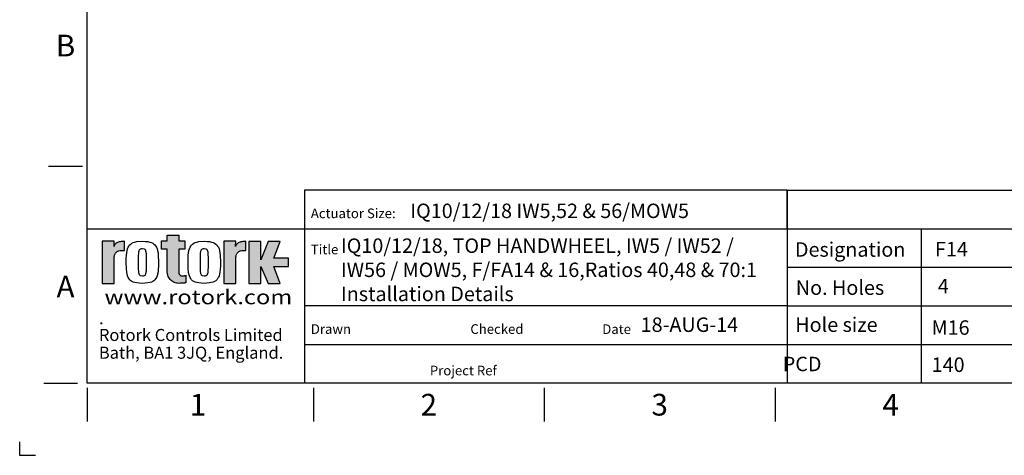
# Model space of a CAD drawing. Units: millimetres. Extents: x 0 to 594, y 0 to 420.
# Drawn here: x 0 to 204, y 0 to 90 of the extents above; entities that cross this region are included whole.
import ezdxf
from ezdxf.entities.mleader import LeaderData, LeaderLine
from ezdxf.math import Vec2, Vec3

# ---------------------------------------------------------------- set-up
doc = ezdxf.new("R2010")
doc.units = ezdxf.units.MM
for name, color, linetype in [('CustBlock-Italy', 7, 'Continuous'), ('Default', 7, 'Continuous'), ('TTI-1', 7, 'Continuous')]:
    doc.layers.add(name, color=color, linetype=linetype)
doc.styles.add('SEACAD_Arial', font='arial.ttf')

# ---------------------------------------------------------------- blocks, each defined once
blk = doc.blocks.new('_SE_FILLED')
at = {"color": 0}
blk.add_line((0, 0), (-1, 0), dxfattribs=at)
blk.add_solid([(0, 0), (-1, -0.1665), (-1, 0.1665), (0, 0)], dxfattribs=at)
blk = doc.blocks.new('SE2')
at = {"layer": 'CustBlock-Italy', "color": 7, "linetype": 'Continuous'}
for p, q in [((158.999939, 55.000023), (58.999997, 55.000023)), ((58.999997, 55.000023), (59, 47.000023)), ((158.999939, 47.000023), (158.999939, 55.000023))]:
    blk.add_line(p, q, dxfattribs=at)
blk = doc.blocks.new('SE1')
at = {"layer": 'CustBlock-Italy'}
blk.add_blockref('SE2', (0, 0), dxfattribs=at)
blk = doc.blocks.new('SE9')
at = {"layer": 'CustBlock-Italy', "color": 7, "linetype": 'Continuous'}
blk.add_line((59, 47.000023), (59, 15.000027), dxfattribs=at)
blk = doc.blocks.new('SE8')
at = {"layer": 'Default'}
blk.add_blockref('SE9', (0, 0), dxfattribs=at)
blk = doc.blocks.new('SE11')
at = {"layer": 'CustBlock-Italy', "color": 7, "linetype": 'Continuous'}
blk.add_line((158.999939, 31.000023), (58.999985, 31.000023), dxfattribs=at)
blk = doc.blocks.new('SE10')
at = {"layer": 'Default'}
blk.add_blockref('SE11', (0, 0), dxfattribs=at)
blk = doc.blocks.new('SE13')
at = {"layer": 'CustBlock-Italy', "color": 7, "linetype": 'Continuous'}
blk.add_line((58.999985, 23.000023), (158.999939, 23.000023), dxfattribs=at)
blk = doc.blocks.new('SE12')
at = {"layer": 'Default'}
blk.add_blockref('SE13', (0, 0), dxfattribs=at)
blk = doc.blocks.new('rotork-filled')
at = {"layer": 'Default', "linetype": 'Continuous'}
for points in [[(0, -0.1), (2.49, -0.1), (2.49, 5.13), (2.49, 5.28), (2.51, 5.43), (2.54, 5.59), (2.59, 5.74), (2.65, 5.89), (2.72, 6.03), (2.81, 6.17), (2.9, 6.29), (3.01, 6.4), (3.13, 6.49), (3.25, 6.56), (3.37, 6.62), (3.49, 6.66), (3.73, 6.69), (4.61, 6.69), (4.61, 8.62), (4.4, 8.61), (4.19, 8.6), (3.98, 8.57), (3.77, 8.53), (3.56, 8.48), (3.37, 8.42), (3.19, 8.35), (3.02, 8.27), (2.87, 8.18), (2.75, 8.08), (2.64, 7.98), (2.57, 7.88), (2.51, 7.78), (2.47, 7.57), (2.49, 8.62), (0, 8.62)], [(13.5, 9.86), (13.5, 8.74), (12.32, 8.74), (12.32, 7), (13.5, 7), (13.5, 2.27), (13.55, 1.81), (13.61, 1.57), (13.69, 1.34), (13.81, 1.11), (13.94, 0.89), (14.11, 0.69), (14.29, 0.51), (14.49, 0.34), (14.71, 0.21), (14.94, 0.09), (15.17, 0.01), (15.41, -0.05), (15.64, -0.09), (15.87, -0.1), (16.16, -0.09), (16.31, -0.09), (16.45, -0.09), (16.6, -0.08), (16.73, -0.07), (16.86, -0.07), (16.98, -0.06), (17.08, -0.04), (17.17, -0.03), (17.24, -0.02), (17.29, -0.01), (17.33, 0), (17.35, 0.02), (17.36, 0.03), (17.36, 1.58), (17.34, 1.56), (17.32, 1.55), (17.29, 1.53), (17.25, 1.52), (17.21, 1.51), (17.15, 1.5), (17.09, 1.49), (17.01, 1.48), (16.94, 1.47), (16.86, 1.47), (16.78, 1.46), (16.7, 1.46), (16.61, 1.46), (16.53, 1.46), (16.41, 1.47), (16.34, 1.49), (16.27, 1.52), (16.21, 1.56), (16.15, 1.61), (16.09, 1.66), (16.04, 1.73), (15.99, 1.8), (15.95, 1.87), (15.92, 1.95), (15.9, 2.03), (15.88, 2.11), (15.87, 2.19), (15.87, 2.27), (15.87, 7), (17.11, 7), (17.11, 8.74), (15.87, 8.74), (15.87, 9.86)], [(25.2, -0.1), (27.69, -0.1), (27.69, 5.13), (27.7, 5.28), (27.71, 5.43), (27.75, 5.59), (27.79, 5.74), (27.85, 5.89), (27.92, 6.03), (28.01, 6.17), (28.11, 6.29), (28.21, 6.4), (28.33, 6.49), (28.45, 6.56), (28.57, 6.62), (28.69, 6.66), (28.94, 6.69), (29.81, 6.69), (29.81, 8.62), (29.6, 8.61), (29.39, 8.6), (29.18, 8.57), (28.97, 8.53), (28.77, 8.48), (28.57, 8.42), (28.39, 8.35), (28.22, 8.27), (28.07, 8.18), (27.95, 8.08), (27.85, 7.98), (27.77, 7.88), (27.71, 7.78), (27.67, 7.57), (27.69, 8.62), (25.2, 8.62)], [(30.41, -0.1), (32.9, -0.1), (32.9, 3.38), (34.39, -0.1), (36.88, -0.1), (35.57, 3.38), (38.62, 3.38), (38.62, 5.13), (35.57, 5.13), (36.88, 8.61), (34.39, 8.61), (32.9, 4.75), (32.9, 8.61), (30.41, 8.61)]]:
    blk.add_hatch(color=7, dxfattribs=at).paths.add_polyline_path(points)
at = {"layer": 'CustBlock-Italy', "color": 7, "linetype": 'Continuous'}
for points in [[(0, -0.1), (2.49, -0.1), (2.49, 5.13), (2.49, 5.28), (2.51, 5.43), (2.54, 5.59), (2.59, 5.74), (2.65, 5.89), (2.72, 6.03), (2.81, 6.17), (2.9, 6.29), (3.01, 6.4), (3.13, 6.49), (3.25, 6.56), (3.37, 6.62), (3.49, 6.66), (3.73, 6.69), (4.61, 6.69), (4.61, 8.62), (4.4, 8.61), (4.19, 8.6), (3.98, 8.57), (3.77, 8.53), (3.56, 8.48), (3.37, 8.42), (3.19, 8.35), (3.02, 8.27), (2.87, 8.18), (2.75, 8.08), (2.64, 7.98), (2.57, 7.88), (2.51, 7.78), (2.47, 7.57), (2.49, 8.62), (0, 8.62), (0, -0.1)], [(8.35, 8.62), (8.97, 8.6), (9.47, 8.55), (9.88, 8.47), (10.22, 8.36), (10.51, 8.23), (10.75, 8.06), (10.95, 7.87), (11.13, 7.64), (11.28, 7.37), (11.41, 7.06), (11.51, 6.69), (11.59, 6.24), (11.65, 5.71), (11.71, 4.26), (11.69, 3.46), (11.65, 2.81), (11.59, 2.27), (11.51, 1.83), (11.41, 1.46), (11.28, 1.14), (11.13, 0.88), (10.95, 0.65), (10.75, 0.45), (10.51, 0.29), (10.22, 0.16), (9.88, 0.05), (9.47, -0.03), (8.35, -0.1), (7.72, -0.08), (7.22, -0.03), (6.81, 0.05), (6.47, 0.16), (6.18, 0.29), (5.94, 0.45), (5.74, 0.65), (5.56, 0.88), (5.41, 1.14), (5.28, 1.46), (5.18, 1.83), (5.1, 2.27), (5.04, 2.81), (4.98, 4.26), (5, 5.06), (5.04, 5.71), (5.1, 6.24), (5.18, 6.69), (5.28, 7.06), (5.41, 7.37), (5.56, 7.64), (5.74, 7.87), (5.94, 8.06), (6.18, 8.23), (6.47, 8.36), (6.81, 8.47), (7.22, 8.55), (8.35, 8.62)], [(13.5, 9.86), (15.87, 9.86), (15.87, 8.74), (17.11, 8.74), (17.11, 7), (15.87, 7), (15.87, 2.27), (15.87, 2.19), (15.88, 2.11), (15.9, 2.03), (15.92, 1.95), (15.95, 1.87), (15.99, 1.8), (16.04, 1.73), (16.09, 1.66), (16.15, 1.61), (16.21, 1.56), (16.27, 1.52), (16.34, 1.49), (16.41, 1.47), (16.53, 1.46), (16.61, 1.46), (16.7, 1.46), (16.78, 1.46), (16.86, 1.47), (16.94, 1.47), (17.01, 1.48), (17.09, 1.49), (17.15, 1.5), (17.21, 1.51), (17.25, 1.52), (17.29, 1.53), (17.32, 1.55), (17.34, 1.56), (17.36, 1.58), (17.36, 0.03), (17.35, 0.02), (17.33, 0), (17.29, -0.01), (17.24, -0.02), (17.17, -0.03), (17.08, -0.04), (16.98, -0.06), (16.86, -0.07), (16.73, -0.07), (16.6, -0.08), (16.45, -0.09), (16.31, -0.09), (16.16, -0.09), (15.87, -0.1), (15.64, -0.09), (15.41, -0.05), (15.17, 0.01), (14.94, 0.09), (14.71, 0.21), (14.49, 0.34), (14.29, 0.51), (14.11, 0.69), (13.94, 0.89), (13.81, 1.11), (13.69, 1.34), (13.61, 1.57), (13.55, 1.81), (13.5, 2.27), (13.5, 7), (12.32, 7), (12.32, 8.74), (13.5, 8.74), (13.5, 9.86)], [(21.16, 8.62), (21.78, 8.6), (22.28, 8.55), (22.69, 8.47), (23.03, 8.36), (23.32, 8.23), (23.56, 8.06), (23.77, 7.87), (23.94, 7.64), (24.09, 7.37), (24.22, 7.06), (24.32, 6.69), (24.4, 6.24), (24.46, 5.71), (24.52, 4.26), (24.5, 3.46), (24.46, 2.81), (24.4, 2.27), (24.32, 1.83), (24.22, 1.46), (24.09, 1.14), (23.94, 0.88), (23.77, 0.65), (23.56, 0.45), (23.32, 0.29), (23.03, 0.16), (22.69, 0.05), (22.28, -0.03), (21.16, -0.1), (20.54, -0.08), (20.04, -0.03), (19.63, 0.05), (19.28, 0.16), (19, 0.29), (18.75, 0.45), (18.55, 0.65), (18.37, 0.88), (18.22, 1.14), (18.1, 1.46), (17.99, 1.83), (17.91, 2.27), (17.85, 2.81), (17.8, 4.26), (17.81, 5.06), (17.85, 5.71), (17.91, 6.24), (17.99, 6.69), (18.1, 7.06), (18.22, 7.37), (18.37, 7.64), (18.55, 7.87), (18.75, 8.06), (19, 8.23), (19.28, 8.36), (19.63, 8.47), (20.04, 8.55), (21.16, 8.62)], [(25.2, -0.1), (27.69, -0.1), (27.69, 5.13), (27.7, 5.28), (27.71, 5.43), (27.75, 5.59), (27.79, 5.74), (27.85, 5.89), (27.92, 6.03), (28.01, 6.17), (28.11, 6.29), (28.21, 6.4), (28.33, 6.49), (28.45, 6.56), (28.57, 6.62), (28.69, 6.66), (28.94, 6.69), (29.81, 6.69), (29.81, 8.62), (29.6, 8.61), (29.39, 8.6), (29.18, 8.57), (28.97, 8.53), (28.77, 8.48), (28.57, 8.42), (28.39, 8.35), (28.22, 8.27), (28.07, 8.18), (27.95, 8.08), (27.85, 7.98), (27.77, 7.88), (27.71, 7.78), (27.67, 7.57), (27.69, 8.62), (25.2, 8.62), (25.2, -0.1)], [(30.41, -0.1), (32.9, -0.1), (32.9, 3.38), (34.39, -0.1), (36.88, -0.1), (35.57, 3.38), (38.62, 3.38), (38.62, 5.13), (35.57, 5.13), (36.88, 8.61), (34.39, 8.61), (32.9, 4.75), (32.9, 8.61), (30.41, 8.61), (30.41, -0.1)], [(8.35, 7.06), (8.14, 7.05), (7.99, 7.02), (7.89, 6.98), (7.8, 6.92), (7.73, 6.85), (7.68, 6.77), (7.63, 6.67), (7.6, 6.55), (7.56, 6.4), (7.54, 6.23), (7.52, 6.01), (7.5, 5.74), (7.49, 5.39), (7.47, 4.26), (7.48, 3.6), (7.49, 3.13), (7.5, 2.78), (7.52, 2.51), (7.54, 2.29), (7.56, 2.12), (7.6, 1.97), (7.63, 1.85), (7.68, 1.75), (7.73, 1.67), (7.8, 1.6), (7.89, 1.54), (7.99, 1.5), (8.35, 1.46), (8.55, 1.47), (8.7, 1.5), (8.8, 1.54), (8.89, 1.6), (8.96, 1.67), (9.01, 1.75), (9.06, 1.85), (9.09, 1.97), (9.13, 2.12), (9.15, 2.29), (9.17, 2.51), (9.19, 2.78), (9.2, 3.13), (9.22, 4.26), (9.21, 4.92), (9.2, 5.39), (9.19, 5.74), (9.17, 6.01), (9.15, 6.23), (9.13, 6.4), (9.09, 6.55), (9.06, 6.67), (9.01, 6.77), (8.96, 6.85), (8.89, 6.92), (8.8, 6.98), (8.7, 7.02), (8.35, 7.06)], [(21.16, 7.06), (20.95, 7.05), (20.81, 7.02), (20.7, 6.98), (20.61, 6.92), (20.54, 6.85), (20.49, 6.77), (20.44, 6.67), (20.41, 6.55), (20.38, 6.4), (20.35, 6.23), (20.33, 6.01), (20.31, 5.74), (20.3, 5.39), (20.29, 4.26), (20.29, 3.6), (20.3, 3.13), (20.31, 2.78), (20.33, 2.51), (20.35, 2.29), (20.38, 2.12), (20.41, 1.97), (20.44, 1.85), (20.49, 1.75), (20.54, 1.67), (20.61, 1.6), (20.7, 1.54), (20.81, 1.5), (21.16, 1.46), (21.36, 1.47), (21.51, 1.5), (21.62, 1.54), (21.7, 1.6), (21.77, 1.67), (21.82, 1.75), (21.87, 1.85), (21.91, 1.97), (21.94, 2.12), (21.96, 2.29), (21.98, 2.51), (22, 2.78), (22.02, 3.13), (22.03, 4.26), (22.02, 4.92), (22.02, 5.39), (22, 5.74), (21.98, 6.01), (21.96, 6.23), (21.94, 6.4), (21.91, 6.55), (21.87, 6.67), (21.82, 6.77), (21.77, 6.85), (21.7, 6.92), (21.62, 6.98), (21.51, 7.02), (21.16, 7.06)]]:
    blk.add_lwpolyline(points, dxfattribs=at)
at = {"layer": 'CustBlock-Italy', "insert": (0.5, -2.94), "char_height": 3, "width": 41.5891, "attachment_point": 4, "style": 'SEACAD_Arial'}
blk.add_mtext('{\\fArial|b0||i0||c0|p34;\\C7;\\H3.;\\W1.2;www.rotork.com}', dxfattribs=at)

msp = doc.modelspace()

# ---------------------------------------------------------------- linework, layer by layer
at = {"layer": 'Default', "color": 7, "linetype": 'Continuous'}
for p, q in [((14, 15), (14, 410)), ((6, 60), (13, 60)), ((159, 55), (209.57, 55)), ((159, 55), (159, 15)), ((14, 47), (159, 47)), ((149.57, 47), (209.57, 47)), ((159, 47), (159, 15)), ((186.73, 47), (186.73, 15)), ((159, 39), (209.57, 39)), ((159, 31), (209.57, 31)), ((159, 23), (209.57, 23)), ((5, 15), (12, 15)), ((587, 15), (14, 15)), ((14, 14), (14, 7)), ((60.83, 14), (60.83, 7)), ((108.67, 14), (108.67, 7)), ((156.5, 14), (156.5, 7)), ((0, 0), (0, 2.82)), ((3.29, 0), (0, 0))]:
    msp.add_line(p, q, dxfattribs=at)

# ---------------------------------------------------------------- block references
for name in ['SE1', 'SE8', 'SE10', 'SE12']:
    msp.add_blockref(name, (0, 0))
at = {"layer": 'Default', "color": 7}
msp.add_blockref('rotork-filled', (17.07, 35.78), dxfattribs=at)

# ---------------------------------------------------------------- texts
at = {"layer": 'CustBlock-Italy', "insert": (60.31, 49.2), "char_height": 2, "width": 19.1304, "attachment_point": 7}
msp.add_mtext('{\\fArial|b0||i0||c0|p34;\\C7;\\H2.;\\W1.;Actuator Size:}', dxfattribs=at)
at = {"layer": 'Default'}
for s, insert, char_height, width, attachment_point in [('{\\fArial|b0||i0||c0|p34;\\C7;\\H4.5;\\W1.;B}', (9.5, 85), 4.5, 4.3333, 5), ('{\\fArial|b0||i0||c0|p34;\\C7;\\H2.;\\W1.;Title}', (60.31, 41.71), 2, 5.8348, 7), ('{\\fArial|b0||i0||c0|p34;\\C7;\\H4.5;\\W1.;A}', (9.5, 35), 4.5, 4.3333, 5), ('{\\fArial|b0||i0||c0|p34;\\C7;\\H2.;\\W1.;Drawn}', (60.31, 25.2), 2, 8.8957, 7), ('{\\fArial|b0||i0||c0|p34;\\C7;\\H2.;\\W1.;Checked}', (93.36, 25.2), 2, 12.1957, 7), ('{\\fArial|b0||i0||c0|p34;\\C7;\\H2.;\\W1.;Date}', (120.68, 25.17), 2, 5.9131, 7), ('{\\fArial|b0||i0||c0|p34;\\C7;\\H2.;\\W1.;Project Ref}', (84.97, 16.59), 2, 15.2565, 7), ('{\\fArial|b0||i0||c0|p34;\\C7;\\H4.5;\\W1.;1}', (36.92, 10.5), 4.5, 4.3333, 5), ('{\\fArial|b0||i0||c0|p34;\\C7;\\H4.5;\\W1.;2}', (84.75, 10.5), 4.5, 4.3333, 5), ('{\\fArial|b0||i0||c0|p34;\\C7;\\H4.5;\\W1.;3}', (132.58, 10.5), 4.5, 4.3333, 5), ('{\\fArial|b0||i0||c0|p34;\\C7;\\H4.5;\\W1.;4}', (180.42, 10.5), 4.5, 4.3333, 5)]:
    msp.add_mtext(s, dxfattribs=dict(at, insert=insert, char_height=char_height, width=width, attachment_point=attachment_point))

# ---------------------------------------------------------------- leaders
at = {"layer": 'CustBlock-Italy', "color": 7, "linetype": 'Continuous'}
ml = msp.add_multileader_mtext('Standard', dxfattribs=at)
ml.set_content('{\\pxsm0.9;\\fArial|b0||i0||c0|p34;\\W1.;IQ10/12/18 IW5,52 & 56/MOW5\\P}', color=256)
ml.set_leader_properties()
ml.build(insert=Vec2(0, 0))
ml.multileader.update_dxf_attribs({"leader_type": 0, "dogleg_length": 0, "arrow_head_size": 4.2})
ctx = ml.context
ctx.base_point, ctx.char_height, ctx.arrow_head_size, ctx.landing_gap_size = Vec3(78.92, 50.43), 3, 4.2, 1.05
ctx.mtext.insert = Vec3(80.92, 52.22)
at = {"layer": 'Default', "color": 7, "linetype": 'Continuous'}
ml = msp.add_multileader_mtext('Standard', dxfattribs=at)
ml.set_content('{\\pxsm0.9;\\fArial|b1||i0||c0|p34;\\W1.;Designation\\P}', color=256)
ml.set_leader_properties()
ml.build(insert=Vec2(0, 0))
ml.multileader.update_dxf_attribs({"leader_type": 0, "dogleg_length": 0, "arrow_head_size": 4.2})
ctx = ml.context
ctx.base_point, ctx.char_height, ctx.arrow_head_size, ctx.landing_gap_size = Vec3(158.35, 42.26), 3, 4.2, 1.05
ctx.text_align_type = 1
ctx.mtext.insert, ctx.mtext.alignment = Vec3(172.04, 44.2), 2
ml = msp.add_multileader_mtext('Standard', dxfattribs=at)
ml.set_content('{\\pxsm0.9;\\fArial|b0||i0||c0|p34;\\W1.;F14\\P}', color=256)
ml.set_leader_properties()
ml.build(insert=Vec2(0, 0))
ml.multileader.update_dxf_attribs({"leader_type": 0, "dogleg_length": 0, "arrow_head_size": 4.2})
ctx = ml.context
ctx.base_point, ctx.char_height, ctx.arrow_head_size, ctx.landing_gap_size = Vec3(187.68, 42.77), 3, 4.2, 1.05
ctx.text_align_type = 1
ctx.mtext.insert, ctx.mtext.alignment = Vec3(193.01, 44.27), 2
ml = msp.add_multileader_mtext('Standard', dxfattribs=at)
ml.set_content('{\\pxsm0.9;\\fArial|b1||i0||c0|p34;\\W1.;No. Holes\\P}', color=256)
ml.set_leader_properties()
ml.build(insert=Vec2(0, 0))
ml.multileader.update_dxf_attribs({"leader_type": 0, "dogleg_length": 0, "arrow_head_size": 4.2})
ctx = ml.context
ctx.base_point, ctx.char_height, ctx.arrow_head_size, ctx.landing_gap_size = Vec3(158.53, 34.77), 3, 4.2, 1.05
ctx.text_align_type = 1
ctx.mtext.insert, ctx.mtext.alignment = Vec3(169.93, 36.29), 2
ml = msp.add_multileader_mtext('Standard', dxfattribs=at)
ml.set_content('{\\pxsm0.9;\\fArial|b0||i0||c0|p34;\\W1.;4\\P}', color=256)
ml.set_leader_properties()
ml.build(insert=Vec2(0, 0))
ml.multileader.update_dxf_attribs({"leader_type": 0, "dogleg_length": 0, "arrow_head_size": 4.2})
ctx = ml.context
ctx.base_point, ctx.char_height, ctx.arrow_head_size, ctx.landing_gap_size = Vec3(188.3, 35.11), 3, 4.2, 1.05
ctx.text_align_type = 1
ctx.mtext.insert, ctx.mtext.alignment = Vec3(191.33, 36.61), 2
ml = msp.add_multileader_mtext('Standard', dxfattribs=at)
ml.set_content('{\\pxsm0.9;\\fArial|b0||i0||c0|p34;\\W1.;.\\P}', color=256)
ml.set_leader_properties()
ml.build(insert=Vec2(0, 0))
ml.multileader.update_dxf_attribs({"leader_type": 0, "dogleg_length": 0, "arrow_head_size": 3.5})
ctx = ml.context
ctx.base_point, ctx.char_height, ctx.arrow_head_size, ctx.landing_gap_size = Vec3(14.44, 28.45), 2.5, 3.5, 0.875
ctx.mtext.insert = Vec3(16.44, 29.7)
ml = msp.add_multileader_mtext('Standard', dxfattribs=at)
ml.set_content('{\\pxsm0.9;\\fArial|b0||i0||c0|p34;\\W1.;18-AUG-14\\P}', color=256)
ml.set_leader_properties()
ml.build(insert=Vec2(0, 0))
ml.multileader.update_dxf_attribs({"leader_type": 0, "dogleg_length": 9, "arrow_head_size": 4.2})
ctx = ml.context
ctx.base_point, ctx.char_height, ctx.arrow_head_size, ctx.landing_gap_size = Vec3(126.64, 27.08), 3, 4.2, 1.05
ctx.mtext.insert = Vec3(128.64, 28.6)
ml = msp.add_multileader_mtext('Standard', dxfattribs=at)
ml.set_content('{\\pxsm0.9;\\fArial|b1||i0||c0|p34;\\W1.;Hole size\\P}', color=256)
ml.set_leader_properties()
ml.build(insert=Vec2(0, 0))
ml.multileader.update_dxf_attribs({"leader_type": 0, "dogleg_length": 0, "arrow_head_size": 4.2})
ctx = ml.context
ctx.base_point, ctx.char_height, ctx.arrow_head_size, ctx.landing_gap_size = Vec3(158.34, 27.09), 3, 4.2, 1.05
ctx.text_align_type = 1
ctx.mtext.insert, ctx.mtext.alignment = Vec3(169.19, 28.61), 2
ml = msp.add_multileader_mtext('Standard', dxfattribs=at)
ml.set_content('{\\pxsm0.9;\\fArial|b0||i0||c0|p34;\\W1.;M16\\P}', color=256)
ml.set_leader_properties()
ml.build(insert=Vec2(0, 0))
ml.multileader.update_dxf_attribs({"leader_type": 0, "dogleg_length": 0, "arrow_head_size": 4.2})
ctx = ml.context
ctx.base_point, ctx.char_height, ctx.arrow_head_size, ctx.landing_gap_size = Vec3(187.02, 26.48), 3, 4.2, 1.05
ctx.text_align_type = 1
ctx.mtext.insert, ctx.mtext.alignment = Vec3(192.84, 28), 2
ml = msp.add_multileader_mtext('Standard', dxfattribs=at)
ml.set_content('{\\pxsm0.9;\\fArial|b0||i0||c0|p34;\\W1.;Rotork Controls Limited\\P}', color=256)
ml.set_leader_properties()
ml.build(insert=Vec2(0, 0))
ml.multileader.update_dxf_attribs({"leader_type": 0, "dogleg_length": 7.5, "arrow_head_size": 3.5})
ctx = ml.context
ctx.base_point, ctx.char_height, ctx.arrow_head_size, ctx.landing_gap_size = Vec3(14.42, 24.94), 2.5, 3.5, 0.875
ctx.mtext.insert = Vec3(16.42, 26.22)
ml = msp.add_multileader_mtext('Standard', dxfattribs=at)
ml.set_content('{\\pxsm0.9;\\fArial|b0||i0||c0|p34;\\W1.;Bath, BA1 3JQ, England.\\P}', color=256)
ml.set_leader_properties()
ml.build(insert=Vec2(0, 0))
ml.multileader.update_dxf_attribs({"leader_type": 0, "dogleg_length": 7.5, "arrow_head_size": 3.5})
ctx = ml.context
ctx.base_point, ctx.char_height, ctx.arrow_head_size, ctx.landing_gap_size = Vec3(14.4, 20.92), 2.5, 3.5, 0.875
ctx.mtext.insert = Vec3(16.4, 22.54)
ml = msp.add_multileader_mtext('Standard', dxfattribs=at)
ml.set_content('{\\pxsm0.9;\\fArial|b1||i0||c0|p34;\\W1.;PCD\\P}', color=256)
ml.set_leader_properties()
ml.build(insert=Vec2(0, 0))
ml.multileader.update_dxf_attribs({"leader_type": 0, "dogleg_length": 0, "arrow_head_size": 4.2})
ctx = ml.context
ctx.base_point, ctx.char_height, ctx.arrow_head_size, ctx.landing_gap_size = Vec3(155.93, 18.92), 3, 4.2, 1.05
ctx.text_align_type = 1
ctx.mtext.insert, ctx.mtext.alignment = Vec3(162.09, 20.45), 2
ml = msp.add_multileader_mtext('Standard', dxfattribs=at)
ml.set_content('{\\pxsm0.9;\\fArial|b0||i0||c0|p34;\\W1.;140\\P}', color=256)
ml.set_leader_properties()
ml.build(insert=Vec2(0, 0))
ml.multileader.update_dxf_attribs({"leader_type": 0, "dogleg_length": 0, "arrow_head_size": 4.2})
ctx = ml.context
ctx.base_point, ctx.char_height, ctx.arrow_head_size, ctx.landing_gap_size = Vec3(187.18, 18.78), 3, 4.2, 1.05
ctx.text_align_type = 1
ctx.mtext.insert, ctx.mtext.alignment = Vec3(192.34, 20.3), 2
at = {"layer": 'TTI-1', "color": 7, "linetype": 'Continuous'}
ml = msp.add_multileader_mtext('Standard', dxfattribs=at)
ml.set_content('{\\pxsm0.9;\\fArial|b0||i0||c0|p34;\\W1.;IQ10/12/18, TOP HANDWHEEL, IW5 / IW52 / IW56 / MOW5, F/FA14 & 16,Ratios 40,48 & 70:1 Installation Details\\P}', color=256)
ml.set_leader_properties()
ml.set_arrow_properties(name='_SE_FILLED')
ml.build(insert=Vec2(0, 0))
ml.multileader.update_dxf_attribs({"leader_type": 0, "dogleg_length": 9, "arrow_head_size": 4.2})
ctx = ml.context
ctx.base_point, ctx.char_height, ctx.arrow_head_size, ctx.landing_gap_size = Vec3(64.55, 43.47), 3, 4.2, 1.05
ctx.mtext.insert, ctx.mtext.width = Vec3(66.55, 44.99), 91.4056

doc.saveas('drawing.dxf')
